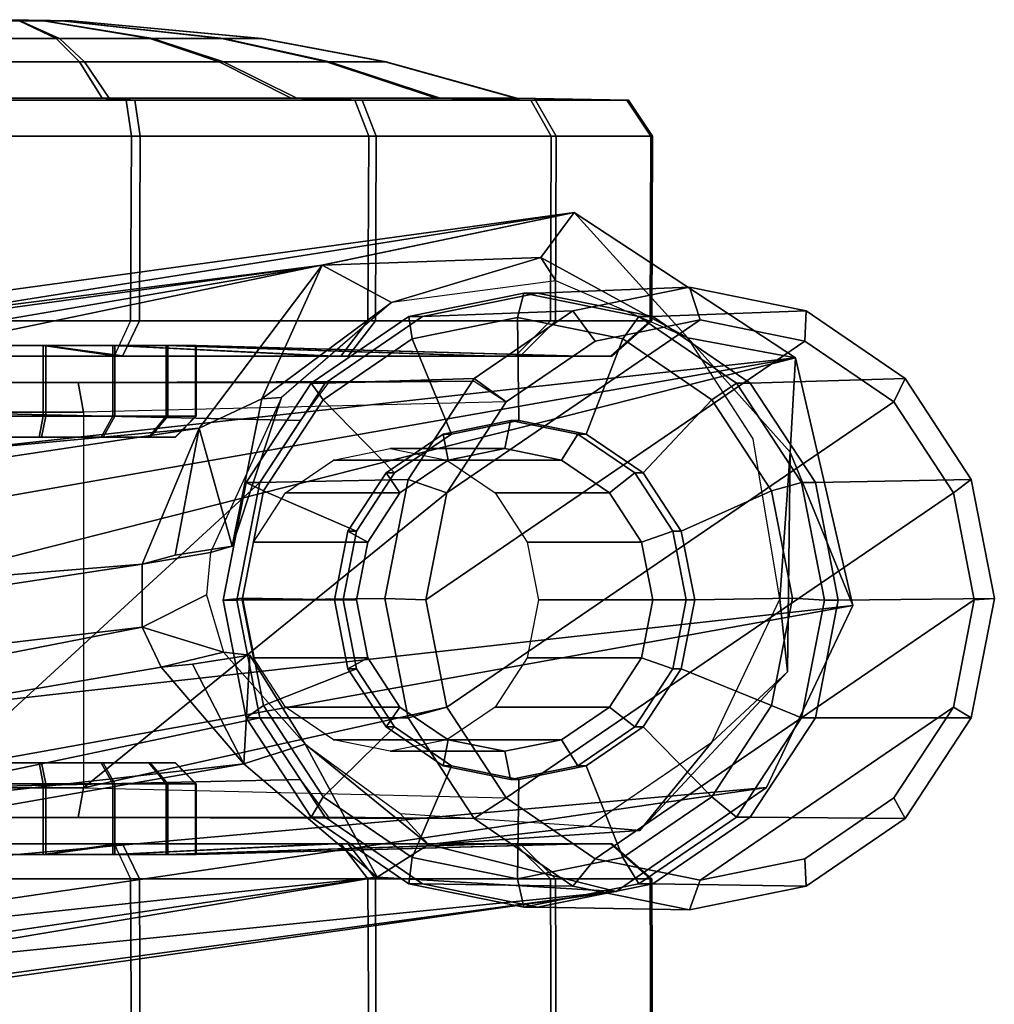
# Model space of a CAD drawing. Units: inches. Extents: x -11.6 to 11.8, y -12.4 to 12.4.
# Drawn here: x 10.4 to 11.8, y 8.3 to 9.7 of the extents above; entities that cross this region are included whole.
import ezdxf

# ---------------------------------------------------------------- set-up
doc = ezdxf.new("R2010")
doc.units = ezdxf.units.IN
doc.header["$MEASUREMENT"] = 0
doc.layers.add('SEAT-CASTER', color=5, linetype='Continuous')
doc.layers.add('SEAT-LEG', color=5, linetype='Continuous')

msp = doc.modelspace()

# ---------------------------------------------------------------- linework, layer by layer
at = {"layer": 'SEAT-CASTER'}
for points in [[(10.4716, 9.6577, 1.2954), (10.419, 9.6829, 1.0251), (10.3818, 9.6829, 1.0249), (10.3273, 9.6577, 1.2944)], [(10.3323, 9.6577, 0.5689), (10.3831, 9.6829, 0.8378), (10.4203, 9.6829, 0.8381), (10.4766, 9.6577, 0.5699)], [(10.4014, 9.6846, 0.9312), (10.4546, 9.6829, 0.8525), (10.4203, 9.6829, 0.8381), (10.3831, 9.6829, 0.8378)], [(10.4014, 9.6846, 0.9312), (10.419, 9.6829, 1.0251), (10.4535, 9.6829, 1.0111), (10.48, 9.6829, 0.985)], [(10.4014, 9.6846, 0.9312), (10.48, 9.6829, 0.985), (10.4944, 9.6829, 0.9507), (10.4947, 9.6829, 0.9135)], [(10.4014, 9.6846, 0.9312), (10.4947, 9.6829, 0.9135), (10.4807, 9.6829, 0.879), (10.4546, 9.6829, 0.8525)], [(10.6053, 9.6577, 1.2411), (10.4535, 9.6829, 1.0111), (10.419, 9.6829, 1.0251), (10.4716, 9.6577, 1.2954)], [(10.4766, 9.6577, 0.5699), (10.4203, 9.6829, 0.8381), (10.4546, 9.6829, 0.8525), (10.6095, 9.6577, 0.626)], [(10.7081, 9.6577, 1.1397), (10.48, 9.6829, 0.985), (10.4535, 9.6829, 1.0111), (10.6053, 9.6577, 1.2411)], [(10.6095, 9.6577, 0.626), (10.4546, 9.6829, 0.8525), (10.4807, 9.6829, 0.879), (10.7109, 9.6577, 0.7288)], [(10.7642, 9.6577, 1.0068), (10.4944, 9.6829, 0.9507), (10.48, 9.6829, 0.985), (10.7081, 9.6577, 1.1397)], [(10.7109, 9.6577, 0.7288), (10.4807, 9.6829, 0.879), (10.4947, 9.6829, 0.9135), (10.7652, 9.6577, 0.8625)], [(10.7652, 9.6577, 0.8625), (10.4947, 9.6829, 0.9135), (10.4944, 9.6829, 0.9507), (10.7642, 9.6577, 1.0068)], [(10.5049, 9.6244, 1.4721), (10.4716, 9.6577, 1.2954), (10.3273, 9.6577, 1.2944), (10.2896, 9.6244, 1.4706)], [(10.297, 9.6244, 0.3884), (10.3323, 9.6577, 0.5689), (10.4766, 9.6577, 0.5699), (10.5123, 9.6244, 0.3898)], [(10.7043, 9.6244, 1.391), (10.6053, 9.6577, 1.2411), (10.4716, 9.6577, 1.2954), (10.5049, 9.6244, 1.4721)], [(10.5123, 9.6244, 0.3898), (10.4766, 9.6577, 0.5699), (10.6095, 9.6577, 0.626), (10.7106, 9.6244, 0.4736)], [(10.8576, 9.6244, 1.2399), (10.7081, 9.6577, 1.1397), (10.6053, 9.6577, 1.2411), (10.7043, 9.6244, 1.391)], [(10.7106, 9.6244, 0.4736), (10.6095, 9.6577, 0.626), (10.7109, 9.6577, 0.7288), (10.8618, 9.6244, 0.6268)], [(10.9413, 9.6244, 1.0415), (10.7642, 9.6577, 1.0068), (10.7081, 9.6577, 1.1397), (10.8576, 9.6244, 1.2399)], [(10.8618, 9.6244, 0.6268), (10.7109, 9.6577, 0.7288), (10.7652, 9.6577, 0.8625), (10.9428, 9.6244, 0.8263)], [(10.9428, 9.6244, 0.8263), (10.7652, 9.6577, 0.8625), (10.7642, 9.6577, 1.0068), (10.9413, 9.6244, 1.0415)], [(10.5375, 9.5726, 1.6454), (10.5049, 9.6244, 1.4721), (10.2896, 9.6244, 1.4706), (10.2465, 9.5726, 1.6434)], [(10.2565, 9.5726, 0.1805), (10.297, 9.6244, 0.3884), (10.5123, 9.6244, 0.3898), (10.5475, 9.5726, 0.1825)], [(10.8071, 9.5726, 1.5359), (10.7043, 9.6244, 1.391), (10.5049, 9.6244, 1.4721), (10.5375, 9.5726, 1.6454)], [(10.5475, 9.5726, 0.1825), (10.5123, 9.6244, 0.3898), (10.7106, 9.6244, 0.4736), (10.8155, 9.5726, 0.2957)], [(11.0142, 9.5726, 1.3315), (10.8576, 9.6244, 1.2399), (10.7043, 9.6244, 1.391), (10.8071, 9.5726, 1.5359)], [(10.8155, 9.5726, 0.2957), (10.7106, 9.6244, 0.4736), (10.8618, 9.6244, 0.6268), (11.0199, 9.5726, 0.5028)], [(11.1274, 9.5726, 1.0634), (10.9413, 9.6244, 1.0415), (10.8576, 9.6244, 1.2399), (11.0142, 9.5726, 1.3315)], [(11.0199, 9.5726, 0.5028), (10.8618, 9.6244, 0.6268), (10.9428, 9.6244, 0.8263), (11.1294, 9.5726, 0.7724)], [(11.1294, 9.5726, 0.7724), (10.9428, 9.6244, 0.8263), (10.9413, 9.6244, 1.0415), (11.1274, 9.5726, 1.0634)], [(10.5792, 9.5186, 1.8544), (10.5716, 9.5699, 1.8187), (10.2191, 9.5699, 1.8162), (10.2134, 9.5186, 1.8519)], [(10.5716, 9.5699, 1.8187), (10.5375, 9.5726, 1.6454), (10.2465, 9.5726, 1.6434), (10.2191, 9.5699, 1.8162)], [(10.226, 9.5186, 0.013), (10.2312, 9.5699, 0.0437), (10.5838, 9.5699, 0.0461), (10.5918, 9.5186, 0.0155)], [(10.2312, 9.5699, 0.0437), (10.2565, 9.5726, 0.1805), (10.5475, 9.5726, 0.1825), (10.5838, 9.5699, 0.0461)], [(10.8983, 9.5699, 1.686), (10.8071, 9.5726, 1.5359), (10.5375, 9.5726, 1.6454), (10.5716, 9.5699, 1.8187)], [(10.5838, 9.5699, 0.0461), (10.5475, 9.5726, 0.1825), (10.8155, 9.5726, 0.2957), (10.9086, 9.5699, 0.1833)], [(10.9181, 9.5186, 1.7167), (10.8983, 9.5699, 1.686), (10.5716, 9.5699, 1.8187), (10.5792, 9.5186, 1.8544)], [(10.5918, 9.5186, 0.0155), (10.5838, 9.5699, 0.0461), (10.9086, 9.5699, 0.1833), (10.9288, 9.5186, 0.1578)], [(11.1493, 9.5699, 1.4384), (11.0142, 9.5726, 1.3315), (10.8071, 9.5726, 1.5359), (10.8983, 9.5699, 1.686)], [(10.9086, 9.5699, 0.1833), (10.8155, 9.5726, 0.2957), (11.0199, 9.5726, 0.5028), (11.1562, 9.5699, 0.4343)], [(11.1785, 9.5186, 1.4598), (11.1493, 9.5699, 1.4384), (10.8983, 9.5699, 1.686), (10.9181, 9.5186, 1.7167)], [(10.9288, 9.5186, 0.1578), (10.9086, 9.5699, 0.1833), (11.1562, 9.5699, 0.4343), (11.1857, 9.5186, 0.4182)], [(11.2865, 9.5699, 1.1135), (11.1274, 9.5726, 1.0634), (11.0142, 9.5726, 1.3315), (11.1493, 9.5699, 1.4384)], [(11.1562, 9.5699, 0.4343), (11.0199, 9.5726, 0.5028), (11.1294, 9.5726, 0.7724), (11.2889, 9.5699, 0.761)], [(11.2889, 9.5699, 0.761), (11.1294, 9.5726, 0.7724), (11.1274, 9.5726, 1.0634), (11.2865, 9.5699, 1.1135)], [(11.3208, 9.5186, 1.1229), (11.2865, 9.5699, 1.1135), (11.1493, 9.5699, 1.4384), (11.1785, 9.5186, 1.4598)], [(11.1857, 9.5186, 0.4182), (11.1562, 9.5699, 0.4343), (11.2889, 9.5699, 0.761), (11.3233, 9.5186, 0.7571)], [(11.3233, 9.5186, 0.7571), (11.2889, 9.5699, 0.761), (11.2865, 9.5699, 1.1135), (11.3208, 9.5186, 1.1229)], [(10.578, 9.2546, 1.8519), (10.5792, 9.5186, 1.8544), (10.2134, 9.5186, 1.8519), (10.2122, 9.2546, 1.8494)], [(10.2248, 9.2546, 0.0105), (10.226, 9.5186, 0.013), (10.5918, 9.5186, 0.0155), (10.5906, 9.2546, 0.013)], [(10.9169, 9.2546, 1.7142), (10.9181, 9.5186, 1.7167), (10.5792, 9.5186, 1.8544), (10.578, 9.2546, 1.8519)], [(10.5906, 9.2546, 0.013), (10.5918, 9.5186, 0.0155), (10.9288, 9.5186, 0.1578), (10.9276, 9.2546, 0.1553)], [(11.1773, 9.2546, 1.4574), (11.1785, 9.5186, 1.4598), (10.9181, 9.5186, 1.7167), (10.9169, 9.2546, 1.7142)], [(10.9276, 9.2546, 0.1553), (10.9288, 9.5186, 0.1578), (11.1857, 9.5186, 0.4182), (11.1845, 9.2546, 0.4157)], [(11.3196, 9.2546, 1.1204), (11.3208, 9.5186, 1.1229), (11.1785, 9.5186, 1.4598), (11.1773, 9.2546, 1.4574)], [(11.1845, 9.2546, 0.4157), (11.1857, 9.5186, 0.4182), (11.3233, 9.5186, 0.7571), (11.3221, 9.2546, 0.7546)], [(11.3221, 9.2546, 0.7546), (11.3233, 9.5186, 0.7571), (11.3208, 9.5186, 1.1229), (11.3196, 9.2546, 1.1204)], [(11.1591, 9.2945, 1.6933), (11.3761, 9.3027, 0.6073), (11.2096, 9.2689, 0.573), (10.9948, 9.2611, 1.6594)], [(11.3234, 9.2611, 1.7271), (11.5426, 9.2689, 0.6416), (11.3761, 9.3027, 0.6073), (11.1591, 9.2945, 1.6933)], [(11.3761, 9.3027, 0.6073), (11.391, 9.2561, 0.5695), (11.2412, 9.2257, 0.5386), (11.2096, 9.2689, 0.573)], [(11.5426, 9.2689, 0.6416), (11.5408, 9.2257, 0.6003), (11.391, 9.2561, 0.5695), (11.3761, 9.3027, 0.6073)], [(11.1304, 9.2597, 1.8277), (11.1394, 9.2945, 1.7888), (10.9752, 9.2611, 1.7549), (10.9802, 9.2292, 1.7968)], [(11.1394, 9.2945, 1.7888), (11.1591, 9.2945, 1.6933), (10.9948, 9.2611, 1.6594), (10.9752, 9.2611, 1.7549)], [(11.2806, 9.2292, 1.8587), (11.3037, 9.2611, 1.8226), (11.1394, 9.2945, 1.7888), (11.1304, 9.2597, 1.8277)], [(11.3037, 9.2611, 1.8226), (11.3234, 9.2611, 1.7271), (11.1591, 9.2945, 1.6933), (11.1394, 9.2945, 1.7888)], [(10.9802, 9.2292, 1.7968), (10.9752, 9.2611, 1.7549), (10.8359, 9.1661, 1.7262), (10.8529, 9.1423, 1.7706)], [(10.9752, 9.2611, 1.7549), (10.9948, 9.2611, 1.6594), (10.8556, 9.1661, 1.6308), (10.8359, 9.1661, 1.7262)], [(10.9948, 9.2611, 1.6594), (11.2096, 9.2689, 0.573), (11.0685, 9.1726, 0.5439), (10.8556, 9.1661, 1.6308)], [(11.2096, 9.2689, 0.573), (11.2412, 9.2257, 0.5386), (11.1143, 9.1391, 0.5124), (11.0685, 9.1726, 0.5439)], [(11.4079, 9.1423, 1.8849), (11.4429, 9.1661, 1.8513), (11.3037, 9.2611, 1.8226), (11.2806, 9.2292, 1.8587)], [(11.4429, 9.1661, 1.8513), (11.4626, 9.1661, 1.7558), (11.3234, 9.2611, 1.7271), (11.3037, 9.2611, 1.8226)], [(11.4626, 9.1661, 1.7558), (11.6837, 9.1726, 0.6707), (11.5426, 9.2689, 0.6416), (11.3234, 9.2611, 1.7271)], [(11.6837, 9.1726, 0.6707), (11.6678, 9.1391, 0.6265), (11.5408, 9.2257, 0.6003), (11.5426, 9.2689, 0.6416)], [(10.5544, 9.2046, 1.8087), (10.2048, 9.2046, 1.8063), (10.2122, 9.2546, 1.8494), (10.578, 9.2546, 1.8519)], [(10.2168, 9.2046, 0.0488), (10.2248, 9.2546, 0.0105), (10.5906, 9.2546, 0.013), (10.5664, 9.2046, 0.0512)], [(10.8783, 9.2046, 1.6771), (10.9169, 9.2546, 1.7142), (10.578, 9.2546, 1.8519), (10.5544, 9.2046, 1.8087)], [(10.5664, 9.2046, 0.0512), (10.5906, 9.2546, 0.013), (10.9276, 9.2546, 0.1553), (10.8885, 9.2046, 0.1872)], [(11.1272, 9.2046, 1.4316), (11.1773, 9.2546, 1.4574), (10.9169, 9.2546, 1.7142), (10.8783, 9.2046, 1.6771)], [(10.8885, 9.2046, 0.1872), (10.9276, 9.2546, 0.1553), (11.1845, 9.2546, 0.4157), (11.134, 9.2046, 0.4361)], [(11.1324, 9.1128, 1.8236), (11.1304, 9.2597, 1.8277), (10.9802, 9.2292, 1.7968), (11.0363, 9.0933, 1.8038)], [(11.391, 9.2561, 0.5695), (11.5408, 9.2257, 0.6003), (10.9996, 8.8565, 0.4888), (11.0294, 9.0094, 0.4949)], [(11.2412, 9.2257, 0.5386), (11.391, 9.2561, 0.5695), (11.0294, 9.0094, 0.4949), (11.1143, 9.1391, 0.5124)], [(11.2632, 9.2046, 1.1095), (11.3196, 9.2546, 1.1204), (11.1773, 9.2546, 1.4574), (11.1272, 9.2046, 1.4316)], [(11.2284, 9.0933, 1.8434), (11.2806, 9.2292, 1.8587), (11.1304, 9.2597, 1.8277), (11.1324, 9.1128, 1.8236)], [(11.134, 9.2046, 0.4361), (11.1845, 9.2546, 0.4157), (11.3221, 9.2546, 0.7546), (11.2656, 9.2046, 0.76)], [(11.2656, 9.2046, 0.76), (11.3221, 9.2546, 0.7546), (11.3196, 9.2546, 1.1204), (11.2632, 9.2046, 1.1095)], [(10.4532, 9.2198, 1.2013), (10.5585, 9.2046, 1.7506), (10.2332, 9.2046, 1.7484), (10.3459, 9.2198, 1.2005)], [(10.3496, 9.2198, 0.6611), (10.2444, 9.2046, 0.1129), (10.5697, 9.2046, 0.1151), (10.4569, 9.2198, 0.6618)], [(10.4532, 9.119, 1.2013), (10.4532, 9.2198, 1.2013), (10.3459, 9.2198, 1.2005), (10.3459, 9.119, 1.2005)], [(10.3496, 9.119, 0.6611), (10.3496, 9.2198, 0.6611), (10.4569, 9.2198, 0.6618), (10.4569, 9.119, 0.6618)], [(10.5526, 9.119, 1.1609), (10.5526, 9.2198, 1.1609), (10.4532, 9.2198, 1.2013), (10.4532, 9.119, 1.2013)], [(10.5526, 9.2198, 1.1609), (10.86, 9.2046, 1.6282), (10.5585, 9.2046, 1.7506), (10.4532, 9.2198, 1.2013)], [(10.4569, 9.119, 0.6618), (10.4569, 9.2198, 0.6618), (10.5557, 9.2198, 0.7036), (10.5557, 9.119, 0.7036)], [(10.4569, 9.2198, 0.6618), (10.5697, 9.2046, 0.1151), (10.8694, 9.2046, 0.2417), (10.5557, 9.2198, 0.7036)], [(10.629, 9.119, 1.0855), (10.629, 9.2198, 1.0855), (10.5526, 9.2198, 1.1609), (10.5526, 9.119, 1.1609)], [(10.629, 9.2198, 1.0855), (11.0916, 9.2046, 1.3997), (10.86, 9.2046, 1.6282), (10.5526, 9.2198, 1.1609)], [(10.5557, 9.119, 0.7036), (10.5557, 9.2198, 0.7036), (10.6311, 9.2198, 0.78), (10.6311, 9.119, 0.78)], [(10.5557, 9.2198, 0.7036), (10.8694, 9.2046, 0.2417), (11.0979, 9.2046, 0.4733), (10.6311, 9.2198, 0.78)], [(10.6707, 9.119, 0.9867), (10.6707, 9.2198, 0.9867), (10.629, 9.2198, 1.0855), (10.629, 9.119, 1.0855)], [(10.6707, 9.2198, 0.9867), (11.2181, 9.2046, 1.1), (11.0916, 9.2046, 1.3997), (10.629, 9.2198, 1.0855)], [(10.6311, 9.119, 0.78), (10.6311, 9.2198, 0.78), (10.6715, 9.2198, 0.8794), (10.6715, 9.119, 0.8794)], [(10.6311, 9.2198, 0.78), (11.0979, 9.2046, 0.4733), (11.2203, 9.2046, 0.7747), (10.6715, 9.2198, 0.8794)], [(10.6715, 9.119, 0.8794), (10.6715, 9.2198, 0.8794), (10.6707, 9.2198, 0.9867), (10.6707, 9.119, 0.9867)], [(10.6715, 9.2198, 0.8794), (11.2203, 9.2046, 0.7747), (11.2181, 9.2046, 1.1), (10.6707, 9.2198, 0.9867)], [(11.0363, 9.0933, 1.8038), (10.9802, 9.2292, 1.7968), (10.8529, 9.1423, 1.7706), (10.9549, 9.0377, 1.7871)], [(10.9996, 8.8565, 0.4888), (11.5408, 9.2257, 0.6003), (11.6678, 9.1391, 0.6265), (11.0294, 8.7035, 0.4949)], [(11.3098, 9.0377, 1.8602), (11.4079, 9.1423, 1.8849), (11.2806, 9.2292, 1.8587), (11.2284, 9.0933, 1.8434)], [(10.5585, 9.2046, 1.7506), (10.5544, 9.2046, 1.8087), (10.2048, 9.2046, 1.8063), (10.2332, 9.2046, 1.7484)], [(10.2444, 9.2046, 0.1129), (10.2168, 9.2046, 0.0488), (10.5664, 9.2046, 0.0512), (10.5697, 9.2046, 0.1151)], [(10.86, 9.2046, 1.6282), (10.8783, 9.2046, 1.6771), (10.5544, 9.2046, 1.8087), (10.5585, 9.2046, 1.7506)], [(10.5697, 9.2046, 0.1151), (10.5664, 9.2046, 0.0512), (10.8885, 9.2046, 0.1872), (10.8694, 9.2046, 0.2417)], [(11.0916, 9.2046, 1.3997), (11.1272, 9.2046, 1.4316), (10.8783, 9.2046, 1.6771), (10.86, 9.2046, 1.6282)], [(10.8694, 9.2046, 0.2417), (10.8885, 9.2046, 0.1872), (11.134, 9.2046, 0.4361), (11.0979, 9.2046, 0.4733)], [(11.2181, 9.2046, 1.1), (11.2632, 9.2046, 1.1095), (11.1272, 9.2046, 1.4316), (11.0916, 9.2046, 1.3997)], [(11.0979, 9.2046, 0.4733), (11.134, 9.2046, 0.4361), (11.2656, 9.2046, 0.76), (11.2203, 9.2046, 0.7747)], [(11.2203, 9.2046, 0.7747), (11.2656, 9.2046, 0.76), (11.2632, 9.2046, 1.1095), (11.2181, 9.2046, 1.1)], [(10.1111, 9.167, 1.3561), (10.2958, 9.167, 1.4341), (10.5033, 9.167, 0.4272), (10.3027, 9.167, 0.4259)], [(10.861, 9.1667, 1.6029), (10.2958, 9.167, 1.4341), (10.2877, 9.1243, 1.4738), (10.8204, 9.1128, 1.6235)], [(10.3027, 9.167, 0.4259), (10.5033, 9.167, 0.4272), (10.5108, 9.1243, 0.391), (10.2951, 9.1243, 0.3896)], [(10.861, 9.1667, 1.6029), (11.0685, 9.1685, 0.5439), (10.5033, 9.167, 0.4272), (10.2958, 9.167, 1.4341)], [(10.5033, 9.167, 0.4272), (11.0685, 9.1685, 0.5439), (11.1143, 9.1391, 0.5124), (10.5108, 9.1243, 0.391)], [(10.8529, 9.1423, 1.7706), (10.8359, 9.1661, 1.7262), (10.7429, 9.0239, 1.7071), (10.7678, 9.0123, 1.753)], [(10.8359, 9.1661, 1.7262), (10.8556, 9.1661, 1.6308), (10.7626, 9.0239, 1.6116), (10.7429, 9.0239, 1.7071)], [(10.8556, 9.1661, 1.6308), (11.0685, 9.1726, 0.5439), (10.9741, 9.0285, 0.5245), (10.7626, 9.0239, 1.6116)], [(11.0685, 9.1726, 0.5439), (11.1143, 9.1391, 0.5124), (11.0294, 9.0094, 0.4949), (10.9741, 9.0285, 0.5245)], [(11.4929, 9.0123, 1.9024), (11.536, 9.0239, 1.8705), (11.4429, 9.1661, 1.8513), (11.4079, 9.1423, 1.8849)], [(11.536, 9.0239, 1.8705), (11.5557, 9.0239, 1.775), (11.4626, 9.1661, 1.7558), (11.4429, 9.1661, 1.8513)], [(11.5557, 9.0239, 1.775), (11.7781, 9.0285, 0.6901), (11.6837, 9.1726, 0.6707), (11.4626, 9.1661, 1.7558)], [(11.7781, 9.0285, 0.6901), (11.7527, 9.0094, 0.644), (11.6678, 9.1391, 0.6265), (11.6837, 9.1726, 0.6707)], [(11.1143, 9.1391, 0.5124), (10.5108, 9.1243, 0.391), (10.5108, 8.5886, 0.391), (11.0294, 9.0094, 0.4949)], [(10.9549, 9.0377, 1.7871), (10.8529, 9.1423, 1.7706), (10.7678, 9.0123, 1.753), (10.9004, 8.9546, 1.7758)], [(11.0294, 8.7035, 0.4949), (11.6678, 9.1391, 0.6265), (11.7527, 9.0094, 0.644), (11.1143, 8.5739, 0.5124)], [(11.3643, 8.9546, 1.8714), (11.4929, 9.0123, 1.9024), (11.4079, 9.1423, 1.8849), (11.3098, 9.0377, 1.8602)], [(10.8204, 9.1128, 1.6235), (10.2877, 9.1243, 1.4738), (10.2877, 8.5886, 1.4738), (10.7626, 9.0239, 1.6116)], [(10.2951, 9.1243, 0.3896), (10.5108, 9.1243, 0.391), (10.5108, 8.5886, 0.391), (10.2951, 8.5886, 0.3896)], [(10.4476, 9.089, 1.1718), (10.4532, 9.119, 1.2013), (10.3459, 9.119, 1.2005), (10.352, 9.089, 1.1712)], [(10.3553, 9.089, 0.6906), (10.3496, 9.119, 0.6611), (10.4569, 9.119, 0.6618), (10.4508, 9.089, 0.6912)], [(10.5361, 9.089, 1.1358), (10.5526, 9.119, 1.1609), (10.4532, 9.119, 1.2013), (10.4476, 9.089, 1.1718)], [(10.4508, 9.089, 0.6912), (10.4569, 9.119, 0.6618), (10.5557, 9.119, 0.7036), (10.5389, 9.089, 0.7284)], [(10.6042, 9.089, 1.0687), (10.629, 9.119, 1.0855), (10.5526, 9.119, 1.1609), (10.5361, 9.089, 1.1358)], [(10.5389, 9.089, 0.7284), (10.5557, 9.119, 0.7036), (10.6311, 9.119, 0.78), (10.606, 9.089, 0.7965)], [(10.6414, 9.089, 0.9806), (10.6707, 9.119, 0.9867), (10.629, 9.119, 1.0855), (10.6042, 9.089, 1.0687)], [(10.606, 9.089, 0.7965), (10.6311, 9.119, 0.78), (10.6715, 9.119, 0.8794), (10.642, 9.089, 0.885)], [(10.642, 9.089, 0.885), (10.6715, 9.119, 0.8794), (10.6707, 9.119, 0.9867), (10.6414, 9.089, 0.9806)], [(11.1122, 9.0725, 1.9215), (11.1202, 9.1128, 1.8824), (11.0242, 9.0933, 1.8626), (11.0312, 9.056, 1.9048)], [(11.1202, 9.1128, 1.8824), (11.1324, 9.1128, 1.8236), (11.0363, 9.0933, 1.8038), (11.0242, 9.0933, 1.8626)], [(11.1931, 9.056, 1.9382), (11.2163, 9.0933, 1.9022), (11.1202, 9.1128, 1.8824), (11.1122, 9.0725, 1.9215)], [(11.2163, 9.0933, 1.9022), (11.2284, 9.0933, 1.8434), (11.1324, 9.1128, 1.8236), (11.1202, 9.1128, 1.8824)], [(11.0312, 9.056, 1.9048), (11.0242, 9.0933, 1.8626), (10.9428, 9.0377, 1.8458), (10.9626, 9.0092, 1.8907)], [(11.0242, 9.0933, 1.8626), (11.0363, 9.0933, 1.8038), (10.9549, 9.0377, 1.7871), (10.9428, 9.0377, 1.8458)], [(11.2618, 9.0092, 1.9523), (11.2977, 9.0377, 1.9189), (11.2163, 9.0933, 1.9022), (11.1931, 9.056, 1.9382)], [(11.2977, 9.0377, 1.9189), (11.3098, 9.0377, 1.8602), (11.2284, 9.0933, 1.8434), (11.2163, 9.0933, 1.9022)], [(10.9487, 9.0725, 2.7148), (11.1122, 9.0725, 1.9215), (11.0312, 9.056, 1.9048), (10.8678, 9.056, 2.6982)], [(11.0297, 9.056, 2.7315), (11.1931, 9.056, 1.9382), (11.1122, 9.0725, 1.9215), (10.9487, 9.0725, 2.7148)], [(10.8678, 9.056, 2.6982), (11.0312, 9.056, 1.9048), (10.9626, 9.0092, 1.8907), (10.7991, 9.0092, 2.684)], [(11.0983, 9.0092, 2.7457), (11.2618, 9.0092, 1.9523), (11.1931, 9.056, 1.9382), (11.0297, 9.056, 2.7315)], [(10.9626, 9.0092, 1.8907), (10.9428, 9.0377, 1.8458), (10.8883, 8.9546, 1.8346), (10.9167, 8.9391, 1.8812)], [(10.9428, 9.0377, 1.8458), (10.9549, 9.0377, 1.7871), (10.9004, 8.9546, 1.7758), (10.8883, 8.9546, 1.8346)], [(11.3076, 8.9391, 1.9618), (11.3522, 8.9546, 1.9301), (11.2977, 9.0377, 1.9189), (11.2618, 9.0092, 1.9523)], [(11.3522, 8.9546, 1.9301), (11.3643, 8.9546, 1.8714), (11.3098, 9.0377, 1.8602), (11.2977, 9.0377, 1.9189)], [(10.7299, 8.8562, 1.6049), (10.7626, 9.0239, 1.6116), (10.2877, 8.5886, 1.4738), (10.7626, 8.6885, 1.6116)], [(10.7678, 9.0123, 1.753), (10.7429, 9.0239, 1.7071), (10.7102, 8.8562, 1.7003), (10.7379, 8.859, 1.7469)], [(10.7429, 9.0239, 1.7071), (10.7626, 9.0239, 1.6116), (10.7299, 8.8562, 1.6049), (10.7102, 8.8562, 1.7003)], [(10.7626, 9.0239, 1.6116), (10.9741, 9.0285, 0.5245), (10.941, 8.8585, 0.5176), (10.7299, 8.8562, 1.6049)], [(10.9741, 9.0285, 0.5245), (11.0294, 9.0094, 0.4949), (10.9996, 8.8565, 0.4888), (10.941, 8.8585, 0.5176)], [(11.5228, 8.859, 1.9086), (11.5687, 8.8562, 1.8772), (11.536, 9.0239, 1.8705), (11.4929, 9.0123, 1.9024)], [(11.5687, 8.8562, 1.8772), (11.5883, 8.8562, 1.7817), (11.5557, 9.0239, 1.775), (11.536, 9.0239, 1.8705)], [(11.5883, 8.8562, 1.7817), (11.8112, 8.8585, 0.6969), (11.7781, 9.0285, 0.6901), (11.5557, 9.0239, 1.775)], [(11.8112, 8.8585, 0.6969), (11.7825, 8.8565, 0.6501), (11.7527, 9.0094, 0.644), (11.7781, 9.0285, 0.6901)], [(10.9996, 8.8565, 0.4888), (11.0294, 9.0094, 0.4949), (10.5108, 8.5886, 0.391), (11.0294, 8.7035, 0.4949)], [(10.9004, 8.9546, 1.7758), (10.7678, 9.0123, 1.753), (10.7379, 8.859, 1.7469), (10.8813, 8.8565, 1.7719)], [(10.7991, 9.0092, 2.684), (10.9626, 9.0092, 1.8907), (10.9167, 8.9391, 1.8812), (10.7533, 8.9391, 2.6746)], [(11.1442, 8.9391, 2.7551), (11.3076, 8.9391, 1.9618), (11.2618, 9.0092, 1.9523), (11.0983, 9.0092, 2.7457)], [(11.1143, 8.5739, 0.5124), (11.7527, 9.0094, 0.644), (11.7825, 8.8565, 0.6501), (11.2412, 8.4872, 0.5386)], [(11.3834, 8.8565, 1.8753), (11.5228, 8.859, 1.9086), (11.4929, 9.0123, 1.9024), (11.3643, 8.9546, 1.8714)], [(10.9167, 8.9391, 1.8812), (10.8883, 8.9546, 1.8346), (10.8692, 8.8565, 1.8306), (10.9006, 8.8565, 1.8779)], [(10.8883, 8.9546, 1.8346), (10.9004, 8.9546, 1.7758), (10.8813, 8.8565, 1.7719), (10.8692, 8.8565, 1.8306)], [(11.3237, 8.8565, 1.9651), (11.3713, 8.8565, 1.9341), (11.3522, 8.9546, 1.9301), (11.3076, 8.9391, 1.9618)], [(11.3713, 8.8565, 1.9341), (11.3834, 8.8565, 1.8753), (11.3643, 8.9546, 1.8714), (11.3522, 8.9546, 1.9301)], [(10.7533, 8.9391, 2.6746), (10.9167, 8.9391, 1.8812), (10.9006, 8.8565, 1.8779), (10.7372, 8.8565, 2.6712)], [(11.1603, 8.8565, 2.7584), (11.3237, 8.8565, 1.9651), (11.3076, 8.9391, 1.9618), (11.1442, 8.9391, 2.7551)], [(10.7379, 8.859, 1.7469), (10.7102, 8.8562, 1.7003), (10.7429, 8.6885, 1.7071), (10.7678, 8.7057, 1.753)], [(10.7102, 8.8562, 1.7003), (10.7299, 8.8562, 1.6049), (10.7626, 8.6885, 1.6116), (10.7429, 8.6885, 1.7071)], [(10.7299, 8.8562, 1.6049), (10.941, 8.8585, 0.5176), (10.9741, 8.6885, 0.5245), (10.7626, 8.6885, 1.6116)], [(10.7372, 8.8565, 2.6712), (10.9006, 8.8565, 1.8779), (10.9167, 8.7738, 1.8812), (10.7533, 8.7738, 2.6746)], [(10.8813, 8.8565, 1.7719), (10.7379, 8.859, 1.7469), (10.7678, 8.7057, 1.753), (10.9004, 8.7584, 1.7758)], [(10.9006, 8.8565, 1.8779), (10.8692, 8.8565, 1.8306), (10.8883, 8.7584, 1.8346), (10.9167, 8.7738, 1.8812)], [(10.8692, 8.8565, 1.8306), (10.8813, 8.8565, 1.7719), (10.9004, 8.7584, 1.7758), (10.8883, 8.7584, 1.8346)], [(10.941, 8.8585, 0.5176), (10.9996, 8.8565, 0.4888), (11.0294, 8.7035, 0.4949), (10.9741, 8.6885, 0.5245)], [(11.1442, 8.7738, 2.7551), (11.3076, 8.7738, 1.9618), (11.3237, 8.8565, 1.9651), (11.1603, 8.8565, 2.7584)], [(11.2412, 8.4872, 0.5386), (11.7825, 8.8565, 0.6501), (11.7527, 8.7035, 0.644), (11.391, 8.4568, 0.5695)], [(11.3076, 8.7738, 1.9618), (11.3522, 8.7584, 1.9301), (11.3713, 8.8565, 1.9341), (11.3237, 8.8565, 1.9651)], [(11.3522, 8.7584, 1.9301), (11.3643, 8.7584, 1.8714), (11.3834, 8.8565, 1.8753), (11.3713, 8.8565, 1.9341)], [(11.3643, 8.7584, 1.8714), (11.4929, 8.7057, 1.9024), (11.5228, 8.859, 1.9086), (11.3834, 8.8565, 1.8753)], [(11.4929, 8.7057, 1.9024), (11.536, 8.6885, 1.8705), (11.5687, 8.8562, 1.8772), (11.5228, 8.859, 1.9086)], [(11.536, 8.6885, 1.8705), (11.5557, 8.6885, 1.775), (11.5883, 8.8562, 1.7817), (11.5687, 8.8562, 1.8772)], [(11.5557, 8.6885, 1.775), (11.7781, 8.6885, 0.6901), (11.8112, 8.8585, 0.6969), (11.5883, 8.8562, 1.7817)], [(11.7781, 8.6885, 0.6901), (11.7527, 8.7035, 0.644), (11.7825, 8.8565, 0.6501), (11.8112, 8.8585, 0.6969)], [(10.7533, 8.7738, 2.6746), (10.9167, 8.7738, 1.8812), (10.9626, 8.7037, 1.8907), (10.7991, 8.7037, 2.684)], [(10.9167, 8.7738, 1.8812), (10.8883, 8.7584, 1.8346), (10.9428, 8.6753, 1.8458), (10.9626, 8.7037, 1.8907)], [(11.0983, 8.7037, 2.7457), (11.2618, 8.7037, 1.9523), (11.3076, 8.7738, 1.9618), (11.1442, 8.7738, 2.7551)], [(11.2618, 8.7037, 1.9523), (11.2977, 8.6753, 1.9189), (11.3522, 8.7584, 1.9301), (11.3076, 8.7738, 1.9618)], [(10.9004, 8.7584, 1.7758), (10.7678, 8.7057, 1.753), (10.8529, 8.5757, 1.7706), (10.9549, 8.6753, 1.7871)], [(10.8883, 8.7584, 1.8346), (10.9004, 8.7584, 1.7758), (10.9549, 8.6753, 1.7871), (10.9428, 8.6753, 1.8458)], [(11.2977, 8.6753, 1.9189), (11.3098, 8.6753, 1.8602), (11.3643, 8.7584, 1.8714), (11.3522, 8.7584, 1.9301)], [(11.3098, 8.6753, 1.8602), (11.4079, 8.5757, 1.8849), (11.4929, 8.7057, 1.9024), (11.3643, 8.7584, 1.8714)], [(11.1143, 8.5739, 0.5124), (11.0294, 8.7035, 0.4949), (10.5108, 8.5886, 0.391)], [(10.7678, 8.7057, 1.753), (10.7429, 8.6885, 1.7071), (10.8359, 8.5464, 1.7262), (10.8529, 8.5757, 1.7706)], [(10.7991, 8.7037, 2.684), (10.9626, 8.7037, 1.8907), (11.0312, 8.6569, 1.9048), (10.8678, 8.6569, 2.6982)], [(10.9626, 8.7037, 1.8907), (10.9428, 8.6753, 1.8458), (11.0242, 8.6197, 1.8626), (11.0312, 8.6569, 1.9048)], [(10.9741, 8.6885, 0.5245), (11.0294, 8.7035, 0.4949), (11.1143, 8.5739, 0.5124), (11.0685, 8.5444, 0.5439)], [(11.0297, 8.6569, 2.7315), (11.1931, 8.6569, 1.9382), (11.2618, 8.7037, 1.9523), (11.0983, 8.7037, 2.7457)], [(11.1931, 8.6569, 1.9382), (11.2163, 8.6197, 1.9022), (11.2977, 8.6753, 1.9189), (11.2618, 8.7037, 1.9523)], [(11.391, 8.4568, 0.5695), (11.7527, 8.7035, 0.644), (11.6678, 8.5739, 0.6265), (11.5408, 8.4872, 0.6003)], [(11.4079, 8.5757, 1.8849), (11.4429, 8.5464, 1.8513), (11.536, 8.6885, 1.8705), (11.4929, 8.7057, 1.9024)], [(11.6837, 8.5444, 0.6707), (11.6678, 8.5739, 0.6265), (11.7527, 8.7035, 0.644), (11.7781, 8.6885, 0.6901)], [(10.8204, 8.6001, 1.6235), (10.7626, 8.6885, 1.6116), (10.2877, 8.5886, 1.4738)], [(10.7429, 8.6885, 1.7071), (10.7626, 8.6885, 1.6116), (10.8556, 8.5464, 1.6308), (10.8359, 8.5464, 1.7262)], [(10.7626, 8.6885, 1.6116), (10.9741, 8.6885, 0.5245), (11.0685, 8.5444, 0.5439), (10.8556, 8.5464, 1.6308)], [(11.4429, 8.5464, 1.8513), (11.4626, 8.5464, 1.7558), (11.5557, 8.6885, 1.775), (11.536, 8.6885, 1.8705)], [(11.4626, 8.5464, 1.7558), (11.6837, 8.5444, 0.6707), (11.7781, 8.6885, 0.6901), (11.5557, 8.6885, 1.775)], [(10.9549, 8.6753, 1.7871), (10.8529, 8.5757, 1.7706), (10.9802, 8.4888, 1.7968), (11.0363, 8.6197, 1.8038)], [(10.9428, 8.6753, 1.8458), (10.9549, 8.6753, 1.7871), (11.0363, 8.6197, 1.8038), (11.0242, 8.6197, 1.8626)], [(11.2163, 8.6197, 1.9022), (11.2284, 8.6197, 1.8434), (11.3098, 8.6753, 1.8602), (11.2977, 8.6753, 1.9189)], [(11.2284, 8.6197, 1.8434), (11.2806, 8.4888, 1.8587), (11.4079, 8.5757, 1.8849), (11.3098, 8.6753, 1.8602)], [(10.8678, 8.6569, 2.6982), (11.0312, 8.6569, 1.9048), (11.1122, 8.6405, 1.9215), (10.9487, 8.6405, 2.7148)], [(10.9487, 8.6405, 2.7148), (11.1122, 8.6405, 1.9215), (11.1931, 8.6569, 1.9382), (11.0297, 8.6569, 2.7315)], [(11.0312, 8.6569, 1.9048), (11.0242, 8.6197, 1.8626), (11.1202, 8.6002, 1.8824), (11.1122, 8.6405, 1.9215)], [(11.1122, 8.6405, 1.9215), (11.1202, 8.6002, 1.8824), (11.2163, 8.6197, 1.9022), (11.1931, 8.6569, 1.9382)], [(10.352, 8.624, 1.1712), (10.3459, 8.594, 1.2005), (10.4532, 8.594, 1.2013), (10.4476, 8.624, 1.1718)], [(10.4508, 8.624, 0.6912), (10.4569, 8.594, 0.6618), (10.3496, 8.594, 0.6611), (10.3553, 8.624, 0.6906)], [(10.4476, 8.624, 1.1718), (10.4532, 8.594, 1.2013), (10.5526, 8.594, 1.1609), (10.5361, 8.624, 1.1358)], [(10.5389, 8.624, 0.7284), (10.5557, 8.594, 0.7036), (10.4569, 8.594, 0.6618), (10.4508, 8.624, 0.6912)], [(10.5361, 8.624, 1.1358), (10.5526, 8.594, 1.1609), (10.629, 8.594, 1.0855), (10.6042, 8.624, 1.0687)], [(10.606, 8.624, 0.7965), (10.6311, 8.594, 0.78), (10.5557, 8.594, 0.7036), (10.5389, 8.624, 0.7284)], [(10.6042, 8.624, 1.0687), (10.629, 8.594, 1.0855), (10.6707, 8.594, 0.9867), (10.6414, 8.624, 0.9806)], [(10.642, 8.624, 0.885), (10.6715, 8.594, 0.8794), (10.6311, 8.594, 0.78), (10.606, 8.624, 0.7965)], [(10.6414, 8.624, 0.9806), (10.6707, 8.594, 0.9867), (10.6715, 8.594, 0.8794), (10.642, 8.624, 0.885)], [(11.0363, 8.6197, 1.8038), (10.9802, 8.4888, 1.7968), (11.1304, 8.4583, 1.8277), (11.1324, 8.6002, 1.8236)], [(11.0242, 8.6197, 1.8626), (11.0363, 8.6197, 1.8038), (11.1324, 8.6002, 1.8236), (11.1202, 8.6002, 1.8824)], [(11.1202, 8.6002, 1.8824), (11.1324, 8.6002, 1.8236), (11.2284, 8.6197, 1.8434), (11.2163, 8.6197, 1.9022)], [(11.1324, 8.6002, 1.8236), (11.1304, 8.4583, 1.8277), (11.2806, 8.4888, 1.8587), (11.2284, 8.6197, 1.8434)], [(10.8204, 8.6001, 1.6235), (10.2877, 8.5886, 1.4738), (10.2958, 8.546, 1.4341), (10.861, 8.5463, 1.6029)], [(10.2951, 8.5886, 0.3896), (10.5108, 8.5886, 0.391), (10.5033, 8.546, 0.4272), (10.3027, 8.546, 0.4259)], [(10.3459, 8.594, 1.2005), (10.3459, 8.4931, 1.2005), (10.4532, 8.4931, 1.2013), (10.4532, 8.594, 1.2013)], [(10.4569, 8.594, 0.6618), (10.4569, 8.4931, 0.6618), (10.3496, 8.4931, 0.6611), (10.3496, 8.594, 0.6611)], [(10.4532, 8.594, 1.2013), (10.4532, 8.4931, 1.2013), (10.5526, 8.4931, 1.1609), (10.5526, 8.594, 1.1609)], [(10.5557, 8.594, 0.7036), (10.5557, 8.4931, 0.7036), (10.4569, 8.4931, 0.6618), (10.4569, 8.594, 0.6618)], [(10.5108, 8.5886, 0.391), (11.1143, 8.5739, 0.5124), (11.0685, 8.5444, 0.5439), (10.5033, 8.546, 0.4272)], [(10.5526, 8.594, 1.1609), (10.5526, 8.4931, 1.1609), (10.629, 8.4931, 1.0855), (10.629, 8.594, 1.0855)], [(10.6311, 8.594, 0.78), (10.6311, 8.4931, 0.78), (10.5557, 8.4931, 0.7036), (10.5557, 8.594, 0.7036)], [(10.629, 8.594, 1.0855), (10.629, 8.4931, 1.0855), (10.6707, 8.4931, 0.9867), (10.6707, 8.594, 0.9867)], [(10.6715, 8.594, 0.8794), (10.6715, 8.4931, 0.8794), (10.6311, 8.4931, 0.78), (10.6311, 8.594, 0.78)], [(10.6707, 8.594, 0.9867), (10.6707, 8.4931, 0.9867), (10.6715, 8.4931, 0.8794), (10.6715, 8.594, 0.8794)], [(10.8529, 8.5757, 1.7706), (10.8359, 8.5464, 1.7262), (10.9752, 8.4514, 1.7549), (10.9802, 8.4888, 1.7968)], [(11.0685, 8.5444, 0.5439), (11.1143, 8.5739, 0.5124), (11.2412, 8.4872, 0.5386), (11.2096, 8.4481, 0.573)], [(11.2806, 8.4888, 1.8587), (11.3037, 8.4514, 1.8226), (11.4429, 8.5464, 1.8513), (11.4079, 8.5757, 1.8849)], [(11.5426, 8.4481, 0.6416), (11.5408, 8.4872, 0.6003), (11.6678, 8.5739, 0.6265), (11.6837, 8.5444, 0.6707)], [(10.3027, 8.546, 0.4259), (10.5033, 8.546, 0.4272), (10.2958, 8.546, 1.4341), (10.1111, 8.546, 1.3561)], [(10.2958, 8.546, 1.4341), (10.5033, 8.546, 0.4272), (11.0685, 8.5444, 0.5439), (10.861, 8.5463, 1.6029)], [(10.8359, 8.5464, 1.7262), (10.8556, 8.5464, 1.6308), (10.9948, 8.4514, 1.6594), (10.9752, 8.4514, 1.7549)], [(10.8556, 8.5464, 1.6308), (11.0685, 8.5444, 0.5439), (11.2096, 8.4481, 0.573), (10.9948, 8.4514, 1.6594)], [(11.3037, 8.4514, 1.8226), (11.3234, 8.4514, 1.7271), (11.4626, 8.5464, 1.7558), (11.4429, 8.5464, 1.8513)], [(11.3234, 8.4514, 1.7271), (11.5426, 8.4481, 0.6416), (11.6837, 8.5444, 0.6707), (11.4626, 8.5464, 1.7558)], [(10.2332, 8.5084, 1.7484), (10.2048, 8.5084, 1.8063), (10.5544, 8.5084, 1.8087), (10.5585, 8.5084, 1.7506)], [(10.578, 8.4584, 1.8519), (10.2122, 8.4584, 1.8494), (10.2048, 8.5084, 1.8063), (10.5544, 8.5084, 1.8087)], [(10.5697, 8.5084, 0.1151), (10.5664, 8.5084, 0.0512), (10.2168, 8.5084, 0.0488), (10.2444, 8.5084, 0.1129)], [(10.5664, 8.5084, 0.0512), (10.5906, 8.4584, 0.013), (10.2248, 8.4584, 0.0105), (10.2168, 8.5084, 0.0488)], [(10.3459, 8.4931, 1.2005), (10.2332, 8.5084, 1.7484), (10.5585, 8.5084, 1.7506), (10.4532, 8.4931, 1.2013)], [(10.4569, 8.4931, 0.6618), (10.5697, 8.5084, 0.1151), (10.2444, 8.5084, 0.1129), (10.3496, 8.4931, 0.6611)], [(10.4532, 8.4931, 1.2013), (10.5585, 8.5084, 1.7506), (10.86, 8.5084, 1.6282), (10.5526, 8.4931, 1.1609)], [(10.5557, 8.4931, 0.7036), (10.8694, 8.5084, 0.2417), (10.5697, 8.5084, 0.1151), (10.4569, 8.4931, 0.6618)], [(10.5526, 8.4931, 1.1609), (10.86, 8.5084, 1.6282), (11.0916, 8.5084, 1.3997), (10.629, 8.4931, 1.0855)], [(10.5585, 8.5084, 1.7506), (10.5544, 8.5084, 1.8087), (10.8783, 8.5084, 1.6771), (10.86, 8.5084, 1.6282)], [(10.5544, 8.5084, 1.8087), (10.578, 8.4584, 1.8519), (10.9169, 8.4584, 1.7142), (10.8783, 8.5084, 1.6771)], [(10.6311, 8.4931, 0.78), (11.0979, 8.5084, 0.4733), (10.8694, 8.5084, 0.2417), (10.5557, 8.4931, 0.7036)], [(10.8694, 8.5084, 0.2417), (10.8885, 8.5084, 0.1872), (10.5664, 8.5084, 0.0512), (10.5697, 8.5084, 0.1151)], [(10.8885, 8.5084, 0.1872), (10.9276, 8.4584, 0.1553), (10.5906, 8.4584, 0.013), (10.5664, 8.5084, 0.0512)], [(10.629, 8.4931, 1.0855), (11.0916, 8.5084, 1.3997), (11.2181, 8.5084, 1.1), (10.6707, 8.4931, 0.9867)], [(10.6715, 8.4931, 0.8794), (11.2203, 8.5084, 0.7747), (11.0979, 8.5084, 0.4733), (10.6311, 8.4931, 0.78)], [(10.6707, 8.4931, 0.9867), (11.2181, 8.5084, 1.1), (11.2203, 8.5084, 0.7747), (10.6715, 8.4931, 0.8794)], [(10.86, 8.5084, 1.6282), (10.8783, 8.5084, 1.6771), (11.1272, 8.5084, 1.4316), (11.0916, 8.5084, 1.3997)], [(11.0979, 8.5084, 0.4733), (11.134, 8.5084, 0.4361), (10.8885, 8.5084, 0.1872), (10.8694, 8.5084, 0.2417)], [(10.8783, 8.5084, 1.6771), (10.9169, 8.4584, 1.7142), (11.1773, 8.4584, 1.4574), (11.1272, 8.5084, 1.4316)], [(11.134, 8.5084, 0.4361), (11.1845, 8.4584, 0.4157), (10.9276, 8.4584, 0.1553), (10.8885, 8.5084, 0.1872)], [(11.0916, 8.5084, 1.3997), (11.1272, 8.5084, 1.4316), (11.2632, 8.5084, 1.1095), (11.2181, 8.5084, 1.1)], [(11.2203, 8.5084, 0.7747), (11.2656, 8.5084, 0.76), (11.134, 8.5084, 0.4361), (11.0979, 8.5084, 0.4733)], [(11.1272, 8.5084, 1.4316), (11.1773, 8.4584, 1.4574), (11.3196, 8.4584, 1.1204), (11.2632, 8.5084, 1.1095)], [(11.2656, 8.5084, 0.76), (11.3221, 8.4584, 0.7546), (11.1845, 8.4584, 0.4157), (11.134, 8.5084, 0.4361)], [(11.2181, 8.5084, 1.1), (11.2632, 8.5084, 1.1095), (11.2656, 8.5084, 0.76), (11.2203, 8.5084, 0.7747)], [(11.2632, 8.5084, 1.1095), (11.3196, 8.4584, 1.1204), (11.3221, 8.4584, 0.7546), (11.2656, 8.5084, 0.76)], [(10.9802, 8.4888, 1.7968), (10.9752, 8.4514, 1.7549), (11.1394, 8.418, 1.7888), (11.1304, 8.4583, 1.8277)], [(11.1304, 8.4583, 1.8277), (11.1394, 8.418, 1.7888), (11.3037, 8.4514, 1.8226), (11.2806, 8.4888, 1.8587)], [(11.2096, 8.4481, 0.573), (11.2412, 8.4872, 0.5386), (11.391, 8.4568, 0.5695), (11.3761, 8.4143, 0.6073)], [(11.3761, 8.4143, 0.6073), (11.391, 8.4568, 0.5695), (11.5408, 8.4872, 0.6003), (11.5426, 8.4481, 0.6416)], [(10.2122, 8.4584, 1.8494), (10.2134, 8.1943, 1.8519), (10.5792, 8.1943, 1.8544), (10.578, 8.4584, 1.8519)], [(10.5906, 8.4584, 0.013), (10.5918, 8.1943, 0.0155), (10.226, 8.1943, 0.013), (10.2248, 8.4584, 0.0105)], [(10.578, 8.4584, 1.8519), (10.5792, 8.1943, 1.8544), (10.9181, 8.1943, 1.7167), (10.9169, 8.4584, 1.7142)], [(10.9276, 8.4584, 0.1553), (10.9288, 8.1943, 0.1578), (10.5918, 8.1943, 0.0155), (10.5906, 8.4584, 0.013)], [(10.9169, 8.4584, 1.7142), (10.9181, 8.1943, 1.7167), (11.1785, 8.1943, 1.4598), (11.1773, 8.4584, 1.4574)], [(11.1845, 8.4584, 0.4157), (11.1857, 8.1943, 0.4182), (10.9288, 8.1943, 0.1578), (10.9276, 8.4584, 0.1553)], [(10.9752, 8.4514, 1.7549), (10.9948, 8.4514, 1.6594), (11.1591, 8.418, 1.6933), (11.1394, 8.418, 1.7888)], [(10.9948, 8.4514, 1.6594), (11.2096, 8.4481, 0.573), (11.3761, 8.4143, 0.6073), (11.1591, 8.418, 1.6933)], [(11.1394, 8.418, 1.7888), (11.1591, 8.418, 1.6933), (11.3234, 8.4514, 1.7271), (11.3037, 8.4514, 1.8226)], [(11.1591, 8.418, 1.6933), (11.3761, 8.4143, 0.6073), (11.5426, 8.4481, 0.6416), (11.3234, 8.4514, 1.7271)], [(11.1773, 8.4584, 1.4574), (11.1785, 8.1943, 1.4598), (11.3208, 8.1943, 1.1229), (11.3196, 8.4584, 1.1204)], [(11.3221, 8.4584, 0.7546), (11.3233, 8.1943, 0.7571), (11.1857, 8.1943, 0.4182), (11.1845, 8.4584, 0.4157)], [(11.3196, 8.4584, 1.1204), (11.3208, 8.1943, 1.1229), (11.3233, 8.1943, 0.7571), (11.3221, 8.4584, 0.7546)]]:
    msp.add_3dface(points, dxfattribs=at)
at = {"layer": 'SEAT-LEG'}
for points in [[(11.2114, 9.4092, 1.8955), (11.2114, 9.4092, 1.8955), (8.3024, 9.0102, 16.0272), (8.574, 8.9913, 15.8122)], [(10.8513, 9.3341, 1.8237), (10.8513, 9.3341, 1.8237), (8.3024, 9.0102, 16.0272), (11.2114, 9.4092, 1.8955)], [(11.2114, 9.4092, 1.8955), (11.2114, 9.4092, 1.8955), (8.574, 8.9913, 15.8122), (8.7342, 8.8931, 15.8536)], [(8.7342, 8.8931, 15.8536), (8.7342, 8.8931, 15.8536), (11.5271, 9.2022, 1.9508), (11.2114, 9.4092, 1.8955)], [(11.2114, 9.4092, 1.8955), (11.2114, 9.4092, 1.8955), (11.1636, 9.3452, 1.8845), (10.8513, 9.3341, 1.8237)], [(11.3735, 9.2307, 1.9317), (11.3735, 9.2307, 1.9317), (11.1636, 9.3452, 1.8845), (11.2114, 9.4092, 1.8955)], [(11.2114, 9.4092, 1.8955), (11.2114, 9.4092, 1.8955), (11.5271, 9.2022, 1.9508), (11.3735, 9.2307, 1.9317)], [(10.8513, 9.3341, 1.8237), (10.8513, 9.3341, 1.8237), (11.1636, 9.3452, 1.8845), (10.9506, 9.2809, 1.854)], [(11.185, 9.3119, 1.9179), (11.185, 9.3119, 1.9179), (10.9506, 9.2809, 1.854), (11.1636, 9.3452, 1.8845)], [(11.1636, 9.3452, 1.8845), (11.1636, 9.3452, 1.8845), (11.3735, 9.2307, 1.9317), (11.185, 9.3119, 1.9179)], [(8.1793, 8.9691, 15.8234), (8.1793, 8.9691, 15.8234), (10.8513, 9.3341, 1.8237), (8.081, 8.8595, 15.6091)], [(10.8513, 9.3341, 1.8237), (10.8513, 9.3341, 1.8237), (10.6758, 9.1017, 1.7833), (8.081, 8.8595, 15.6091)], [(10.8513, 9.3341, 1.8237), (10.8513, 9.3341, 1.8237), (8.1793, 8.9691, 15.8234), (8.3024, 9.0102, 16.0272)], [(10.6758, 9.1017, 1.7833), (10.6758, 9.1017, 1.7833), (10.8513, 9.3341, 1.8237), (10.7654, 9.1437, 1.802)], [(10.7654, 9.1437, 1.802), (10.7654, 9.1437, 1.802), (10.8513, 9.3341, 1.8237), (10.9506, 9.2809, 1.854)], [(10.7654, 9.1437, 1.802), (10.7654, 9.1437, 1.802), (10.9506, 9.2809, 1.854), (10.7935, 9.1453, 1.8356)], [(11.5199, 9.0672, 1.9459), (11.5199, 9.0672, 1.9459), (11.3735, 9.2307, 1.9317), (11.5271, 9.2022, 1.9508)], [(11.5271, 9.2022, 1.9508), (11.5271, 9.2022, 1.9508), (8.7342, 8.8931, 15.8536), (8.8559, 8.7336, 15.8589)], [(11.5271, 9.2022, 1.9508), (11.5271, 9.2022, 1.9508), (8.8559, 8.7336, 15.8589), (8.9782, 8.5562, 15.5496)], [(8.9782, 8.5562, 15.5496), (8.9782, 8.5562, 15.5496), (11.6092, 8.8484, 1.9568), (11.5271, 9.2022, 1.9508)], [(11.6092, 8.8484, 1.9568), (11.6092, 8.8484, 1.9568), (11.5199, 9.0672, 1.9459), (11.5271, 9.2022, 1.9508)], [(10.7654, 9.1437, 1.802), (10.7654, 9.1437, 1.802), (10.7232, 8.9332, 1.7944), (10.6758, 9.1017, 1.7833)], [(10.7232, 8.9332, 1.7944), (10.7232, 8.9332, 1.7944), (10.7935, 9.1453, 1.8356), (10.6919, 8.924, 2.029)], [(10.7935, 9.1453, 1.8356), (10.7935, 9.1453, 1.8356), (10.7232, 8.9332, 1.7944), (10.7654, 9.1437, 1.802)], [(10.6758, 9.1017, 1.7833), (10.6758, 9.1017, 1.7833), (10.5945, 8.9078, 2.013), (7.9868, 8.6971, 15.5833)], [(7.9868, 8.6971, 15.5833), (7.9868, 8.6971, 15.5833), (8.081, 8.8595, 15.6091), (10.6758, 9.1017, 1.7833)], [(10.5945, 8.9078, 2.013), (10.5945, 8.9078, 2.013), (10.6758, 9.1017, 1.7833), (10.6417, 8.9202, 1.7716)], [(10.6417, 8.9202, 1.7716), (10.6417, 8.9202, 1.7716), (10.6758, 9.1017, 1.7833), (10.7232, 8.9332, 1.7944)], [(11.5199, 9.0672, 1.9459), (11.5199, 9.0672, 1.9459), (11.5161, 8.7539, 1.9364), (11.5049, 8.8575, 1.9702)], [(7.9744, 8.5099, 15.5285), (7.9744, 8.5099, 15.5285), (7.9868, 8.6971, 15.5833), (10.5945, 8.9078, 2.013)], [(10.5945, 8.9078, 2.013), (10.5945, 8.9078, 2.013), (10.5943, 8.8178, 2.0566), (7.9744, 8.5099, 15.5285)], [(10.6862, 8.8639, 2.0719), (10.6862, 8.8639, 2.0719), (10.7106, 8.7818, 2.0427), (10.5943, 8.8178, 2.0566)], [(11.408, 8.6537, 1.9425), (11.408, 8.6537, 1.9425), (11.5049, 8.8575, 1.9702), (11.5161, 8.7539, 1.9364)], [(8.9782, 8.5562, 15.5496), (8.9782, 8.5562, 15.5496), (8.8662, 8.3548, 15.8712), (11.6092, 8.8484, 1.9568)], [(11.4858, 8.5887, 1.9257), (11.4858, 8.5887, 1.9257), (11.6092, 8.8484, 1.9568), (8.8662, 8.3548, 15.8712)], [(8.0166, 8.3141, 15.5592), (8.0166, 8.3141, 15.5592), (7.9744, 8.5099, 15.5285), (10.5943, 8.8178, 2.0566)], [(10.5943, 8.8178, 2.0566), (10.5943, 8.8178, 2.0566), (10.6216, 8.7605, 1.9988), (8.0166, 8.3141, 15.5592)], [(10.5943, 8.8178, 2.0566), (10.5943, 8.8178, 2.0566), (10.7106, 8.7818, 2.0427), (10.6216, 8.7605, 1.9988)], [(10.7397, 8.6227, 1.7822), (10.7397, 8.6227, 1.7822), (10.6664, 8.7647, 1.772), (10.7481, 8.7777, 1.7947)], [(10.8273, 8.6506, 1.8104), (10.8273, 8.6506, 1.8104), (10.7481, 8.7777, 1.7947), (10.7106, 8.7818, 2.0427)], [(10.7481, 8.7777, 1.7947), (10.7481, 8.7777, 1.7947), (10.8273, 8.6506, 1.8104), (10.7397, 8.6227, 1.7822)], [(10.6216, 8.7605, 1.9988), (10.6216, 8.7605, 1.9988), (10.7397, 8.6227, 1.7822), (8.0166, 8.3141, 15.5592)], [(10.6216, 8.7605, 1.9988), (10.6216, 8.7605, 1.9988), (10.6664, 8.7647, 1.772), (10.7397, 8.6227, 1.7822)], [(11.5161, 8.7539, 1.9364), (11.5161, 8.7539, 1.9364), (11.3049, 8.5277, 1.8892), (11.408, 8.6537, 1.9425)], [(10.9302, 8.4608, 1.8145), (10.9302, 8.4608, 1.8145), (10.7397, 8.6227, 1.7822), (10.8273, 8.6506, 1.8104)], [(10.8273, 8.6506, 1.8104), (10.8273, 8.6506, 1.8104), (11.0035, 8.5073, 1.8302), (10.9302, 8.4608, 1.8145)], [(11.0035, 8.5073, 1.8302), (11.0035, 8.5073, 1.8302), (10.8273, 8.6506, 1.8104), (10.963, 8.5517, 1.8536)], [(11.2323, 8.5338, 1.9063), (11.2323, 8.5338, 1.9063), (11.408, 8.6537, 1.9425), (11.3049, 8.5277, 1.8892)], [(10.7397, 8.6227, 1.7822), (10.7397, 8.6227, 1.7822), (8.1186, 8.1638, 15.6075), (8.0166, 8.3141, 15.5592)], [(10.7397, 8.6227, 1.7822), (10.7397, 8.6227, 1.7822), (10.9302, 8.4608, 1.8145), (8.1186, 8.1638, 15.6075)], [(8.7698, 8.1902, 15.828), (8.7698, 8.1902, 15.828), (11.2712, 8.4404, 1.88), (11.4858, 8.5887, 1.9257)], [(11.4858, 8.5887, 1.9257), (11.4858, 8.5887, 1.9257), (8.8662, 8.3548, 15.8712), (8.7698, 8.1902, 15.828)], [(10.963, 8.5517, 1.8536), (10.963, 8.5517, 1.8536), (11.2323, 8.5338, 1.9063), (11.0035, 8.5073, 1.8302)], [(11.3049, 8.5277, 1.8892), (11.3049, 8.5277, 1.8892), (11.0035, 8.5073, 1.8302), (11.2323, 8.5338, 1.9063)], [(11.2712, 8.4404, 1.88), (11.2712, 8.4404, 1.88), (10.9302, 8.4608, 1.8145), (11.0035, 8.5073, 1.8302)], [(8.2345, 8.063, 15.7846), (8.2345, 8.063, 15.7846), (8.1186, 8.1638, 15.6075), (10.9302, 8.4608, 1.8145)], [(10.9302, 8.4608, 1.8145), (10.9302, 8.4608, 1.8145), (8.3519, 8.028, 16.0259), (8.2345, 8.063, 15.7846)], [(10.9302, 8.4608, 1.8145), (10.9302, 8.4608, 1.8145), (11.2712, 8.4404, 1.88), (8.3519, 8.028, 16.0259)], [(11.2712, 8.4404, 1.88), (11.2712, 8.4404, 1.88), (8.5612, 8.0747, 15.983), (8.3519, 8.028, 16.0259)], [(11.2712, 8.4404, 1.88), (11.2712, 8.4404, 1.88), (8.7698, 8.1902, 15.828), (8.5612, 8.0747, 15.983)]]:
    msp.add_3dface(points, dxfattribs=at)
for points, invisible_edges in [([(11.4671, 9.0864, 1.9661), (11.4671, 9.0864, 1.9661), (11.3735, 9.2307, 1.9317), (11.5199, 9.0672, 1.9459)], 9), ([(11.5049, 8.8575, 1.9702), (11.5049, 8.8575, 1.9702), (11.4671, 9.0864, 1.9661), (11.5199, 9.0672, 1.9459)], 4), ([(11.6092, 8.8484, 1.9568), (11.6092, 8.8484, 1.9568), (11.5161, 8.7539, 1.9364), (11.5199, 9.0672, 1.9459)], 2), ([(10.5945, 8.9078, 2.013), (10.5945, 8.9078, 2.013), (10.7232, 8.9332, 1.7944), (10.6919, 8.924, 2.029)], 2), ([(10.7232, 8.9332, 1.7944), (10.7232, 8.9332, 1.7944), (10.5945, 8.9078, 2.013), (10.6417, 8.9202, 1.7716)], 2), ([(10.5945, 8.9078, 2.013), (10.5945, 8.9078, 2.013), (10.6919, 8.924, 2.029), (10.6862, 8.8639, 2.0719)], 9), ([(10.6862, 8.8639, 2.0719), (10.6862, 8.8639, 2.0719), (10.5943, 8.8178, 2.0566), (10.5945, 8.9078, 2.013)], 9), ([(11.6092, 8.8484, 1.9568), (11.6092, 8.8484, 1.9568), (11.4858, 8.5887, 1.9257), (11.5161, 8.7539, 1.9364)], 13), ([(10.7106, 8.7818, 2.0427), (10.7106, 8.7818, 2.0427), (10.7481, 8.7777, 1.7947), (10.6216, 8.7605, 1.9988)], 4), ([(10.6664, 8.7647, 1.772), (10.6664, 8.7647, 1.772), (10.6216, 8.7605, 1.9988), (10.7481, 8.7777, 1.7947)], 4), ([(11.5161, 8.7539, 1.9364), (11.5161, 8.7539, 1.9364), (11.4858, 8.5887, 1.9257), (11.3049, 8.5277, 1.8892)], 6), ([(11.2712, 8.4404, 1.88), (11.2712, 8.4404, 1.88), (11.3049, 8.5277, 1.8892), (11.4858, 8.5887, 1.9257)], 6), ([(11.3049, 8.5277, 1.8892), (11.3049, 8.5277, 1.8892), (11.2712, 8.4404, 1.88), (11.0035, 8.5073, 1.8302)], 2)]:
    msp.add_3dface(points, dxfattribs=dict(at, invisible_edges=invisible_edges))

doc.saveas('drawing.dxf')
